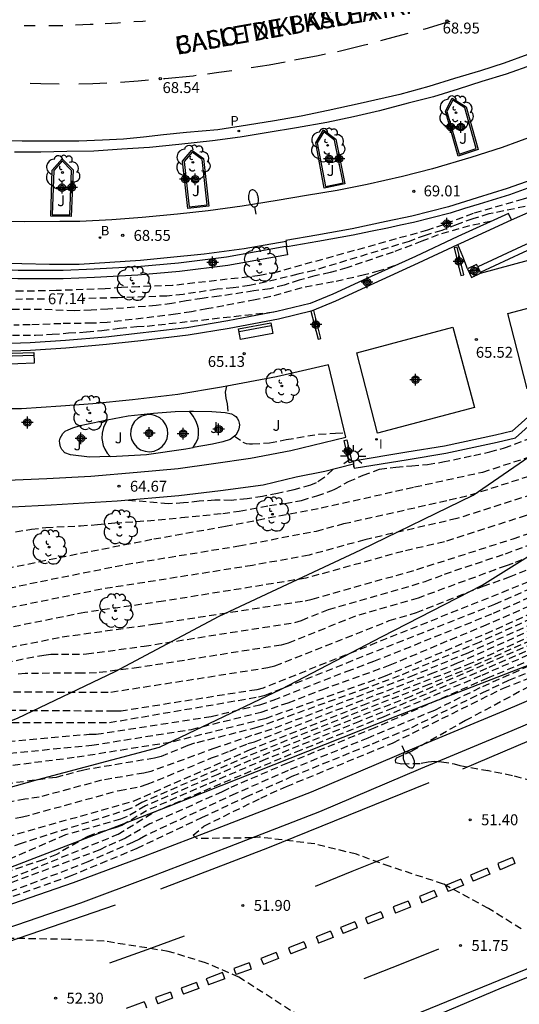
# Model space of a CAD drawing. Units: metres. Extents: x 584843 to 585194, y 4796289 to 4796541.
# Drawn here: x 584902 to 584937, y 4796324 to 4796392 of the extents above; entities that cross this region are included whole.
import ezdxf

# ---------------------------------------------------------------- set-up
doc = ezdxf.new("R2010")
doc.units = ezdxf.units.M
doc.header["$MEASUREMENT"] = 0
doc.linetypes.add('TRAZOS_NORMALES', pattern=[0.75, 0.5, -0.25])
for name, color, linetype in [('020109', 7, 'CABEZA_TALUD'), ('020194', 31, 'TRAZOS_NORMALES'), ('020195', 30, 'TRAZOS_NORMALES'), ('020204', 9, 'Continuous'), ('020307', 24, 'Continuous'), ('020308', 9, 'Continuous'), ('060102', 9, 'Continuous'), ('060108', 9, 'Continuous'), ('060113', 4, 'Continuous'), ('060130', 9, 'Continuous'), ('070105', 6, 'Continuous'), ('070110', 9, 'Continuous'), ('080306', 9, 'Continuous'), ('080312', 8, 'Continuous'), ('090202', 1, 'Continuous'), ('100105', 3, 'Continuous'), ('100106', 63, 'Continuous'), ('100107', 3, 'Continuous'), ('100111', 9, 'Continuous'), ('100116', 71, 'Continuous'), ('100202', 3, 'Continuous'), ('100302', 7, 'Continuous'), ('200202', 4, 'Continuous'), ('200302', 4, 'Continuous'), ('210102', 4, 'Continuous'), ('210205', 4, 'Continuous'), ('210305', 4, 'Continuous'), ('250202', 9, 'Continuous'), ('250206', 9, 'Continuous'), ('260101', 9, 'Continuous'), ('270204', 9, 'Continuous'), ('270304', 9, 'Continuous'), ('Centroides', 1, 'Continuous')]:
    doc.layers.add(name, color=color, linetype=linetype)
doc.styles.add('ARIAL', font='arial.ttf', dxfattribs={"height": 1})
doc.styles.add('ARIALI', font='ariali.ttf', dxfattribs={"height": 1})
doc.styles.add('ROMANS', font='romans__.ttf', dxfattribs={"height": 1})
doc.linetypes.add('CABEZA_TALUD', pattern='A,0.1,[204,DONOSTI.shx,S=0.15,R=0,X=0,Y=0],0,0.2', length=0.3)

# ---------------------------------------------------------------- blocks, each defined once
blk = doc.blocks.new('Centroide')
for points in [[(0.402, 0), (-0.402, 0)], [(0, -0.402), (0, 0.402)]]:
    blk.add_lwpolyline(points)
for radius in [0.256, 0.159]:
    blk.add_circle((0, 0), radius)
blk = doc.blocks.new('COTAPU')
blk.add_circle((0, 0), 0.075)
blk = doc.blocks.new('ARBOL')
blk.add_circle((0, 0), 0.0587)
for centre, radius, start, end in [((-0.564, 0.381), 0.532, 92.28, 254.58), ((-0.28, 0.855), 0.3, 359.28777, 173.60777), ((0.097, 0.97), 0.21, 23.15651, 160.46651), ((0.438, 0.881), 0.24, 301.57804, 139.32804), ((0.656, 0.288), 0.443, 319.85562, 114.76562), ((-0.091, 0.321), 0.12, 119.14, 310.56), ((0.819, -0.249), 0.383, 235.52754, 62.02753), ((-0.556, -0.339), 0.555, 142.64, 266.54), ((-0.039, -0.384), 0.21, 189.64, 323.88), ((0.299, -0.624), 0.532, 224.67, 0.24), ((-0.301, -0.676), 0.45, 213.78, 295.32)]:
    blk.add_arc(centre, radius, start, end)
blk = doc.blocks.new('PLUVI3')
blk.add_circle((0, 0), 0.055)
blk = doc.blocks.new('FAREDI')
blk.add_line((0, 0), (0.5, 0))
blk.add_lwpolyline([(0.5, 0, 0.159986), (0.538, -0.117, 0.106322), (0.675, -0.238, 0.071006), (0.858, -0.309, 0.057309), (1.099, -0.337, 0.057309), (1.339, -0.309, 0.071006), (1.522, -0.238, 0.106322), (1.659, -0.117, 0.159986), (1.697, 0, 0.159986), (1.659, 0.117, 0.106322), (1.522, 0.238, 0.071006), (1.339, 0.309, 0.057309), (1.099, 0.337, 0.057309), (0.858, 0.309, 0.071006), (0.675, 0.238, 0.106322), (0.538, 0.117, 0.159986)], format="xyb", close=True)
blk = doc.blocks.new('REIND')
blk.add_circle((0, 0), 0.055)
blk = doc.blocks.new('BOCAR')
blk.add_circle((0, 0), 0.055)
blk = doc.blocks.new('BANCO')
blk.add_line((1.125, 0.1875), (-1.125, 0.1875))
blk.add_lwpolyline([(1.125, 0.75), (1.125, 0), (-1.125, 0), (-1.125, 0.75)], close=True)
blk = doc.blocks.new('FAROLA')
for p, q in [((0, 0.355), (0, 0.755)), ((-0.355, 0), (-0.895, 0)), ((-0.63, 0.51), (-0.255, 0.245)), ((0.605, 0.49), (0.276, 0.223)), ((0.355, 0), (0.855, 0)), ((-0.65, -0.52), (-0.255, -0.24)), ((0, -0.355), (0, -0.755)), ((0.585, -0.52), (0.256, -0.246))]:
    blk.add_line(p, q)
blk.add_circle((0, 0), 0.355)

msp = doc.modelspace()

# ---------------------------------------------------------------- linework, layer by layer
at = {"layer": '020109', "flags": 128}
msp.add_lwpolyline([(584844.129, 4796324.864), (584850.068, 4796325.142), (584854.052, 4796326.214), (584857.684, 4796326.694), (584861.444, 4796327.134), (584865.82, 4796328.542), (584874.212, 4796331.357), (584889.019, 4796335.349), (584903.643, 4796339.437), (584912.019, 4796341.66), (584920.371, 4796345.652), (584927.33, 4796349.276), (584934.202, 4796352.803), (584946.066, 4796360.211), (584952.01, 4796366.139), (584960.834, 4796374.162), (584979.242, 4796382.17), (584991.321, 4796389.441), (585001.297, 4796397.153), (585010.121, 4796401.264), (585022.849, 4796406.936), (585032.001, 4796411.352), (585037.945, 4796413.528), (585044.705, 4796416.471), (585049.728, 4796418.847)], dxfattribs=at)
at = {"layer": '020194'}
for points, elevation in [([(585004.829, 4796388.298), (584989.274, 4796381.596), (584984.709, 4796379.587), (584978.231, 4796377.135), (584970.925, 4796374.098), (584966.418, 4796372.111), (584958.753, 4796368.563), (584955.437, 4796367.464), (584954.982, 4796367.267), (584945.7, 4796362.559), (584943.14, 4796361.146), (584940.771, 4796360.426), (584937.626, 4796359.031), (584932.454, 4796357.372), (584926.136, 4796355.916), (584922.296, 4796354.862), (584918.407, 4796354.153), (584908.039, 4796352.522), (584898.266, 4796350.54)], 62.64), ([(585007.834, 4796386.06), (584977.123, 4796372.365), (584969.507, 4796368.637), (584960.779, 4796364.254), (584951.179, 4796357.942), (584945.171, 4796354.294), (584934.875, 4796349.631), (584927.531, 4796346.535), (584919.268, 4796343.615), (584912.772, 4796341.991), (584906.156, 4796340.943), (584898.468, 4796339.976)], 57.64), ([(584897.98, 4796340.889), (584907.351, 4796341.799), (584914.218, 4796342.889), (584918.996, 4796344.075), (584920.868, 4796344.718), (584923.185, 4796345.613), (584927.879, 4796347.315), (584932.012, 4796349.052), (584934.269, 4796349.981), (584944.727, 4796354.572), (584950.222, 4796357.906), (584959.4, 4796363.918), (584961.56, 4796365.091), (584967.732, 4796368.226), (584973.52, 4796371.076), (584976.643, 4796372.546), (584983.868, 4796375.793), (584987.053, 4796377.134), (584991.616, 4796379.135), (584994.296, 4796380.371), (585006.131, 4796385.671)], 58.14), ([(584900.028, 4796353.639), (584905.116, 4796354.703), (584911.62, 4796355.975), (584916.548, 4796356.855), (584923.132, 4796358.111), (584929.556, 4796359.55), (584934.243, 4796360.574), (584938.627, 4796361.99), (584943.195, 4796363.326), (584952.459, 4796367.934), (584959.291, 4796370.173), (584966.763, 4796373.501), (584975.763, 4796377.405), (584986.162, 4796381.245), (584996.082, 4796385.388)], 63.64), ([(584901.227, 4796345.462), (584908.675, 4796345.449), (584919.475, 4796347.129), (584919.955, 4796347.249), (584927.815, 4796350.363), (584929.686, 4796350.912), (584934.262, 4796352.72), (584936.077, 4796353.361), (584943.02, 4796356.152), (584943.467, 4796356.345), (584947.267, 4796358.671), (584949.387, 4796359.904), (584953.965, 4796362.897), (584955.256, 4796363.573), (584964.416, 4796368.493), (584967.054, 4796369.792), (584976.044, 4796373.947), (584989.403, 4796379.471), (584991.69, 4796380.463), (585003.008, 4796385.702)], 60.14), ([(584899.439, 4796352.122), (584903.823, 4796353.055), (584909.678, 4796354.22), (584917.479, 4796355.502), (584922.805, 4796356.52), (584924.69, 4796357.027), (584931.942, 4796358.658), (584933.393, 4796358.998), (584938.117, 4796360.518), (584939.891, 4796361.266), (584943.203, 4796362.273), (584943.64, 4796362.488), (584944.065, 4796362.727), (584953.418, 4796367.447), (584953.86, 4796367.658), (584959.058, 4796369.399), (584960.386, 4796370.017), (584965.782, 4796372.451), (584972.607, 4796375.431), (584976.687, 4796377.141), (584986.923, 4796381.12), (584996.539, 4796385.161)], 63.14), ([(584901.121, 4796343.352), (584908.566, 4796343.355), (584918.821, 4796345.118), (584919.283, 4796345.236), (584935.075, 4796351.5), (584937.77, 4796352.675), (584943.746, 4796355.095), (584944.195, 4796355.303), (584949.25, 4796358.409), (584956.725, 4796363.3), (584966.841, 4796368.715), (584969.02, 4796369.821), (584977.994, 4796373.986), (584980.235, 4796375.001), (584989.871, 4796378.991), (584991.235, 4796379.57), (585003, 4796385.014)], 59.14), ([(584897.736, 4796346.78), (584904.05, 4796347.995), (584904.537, 4796348.054), (584906.008, 4796348.049), (584906.993, 4796348.071), (584910.953, 4796348.607), (584921.311, 4796350.233), (584921.783, 4796350.379), (584923.632, 4796351.119), (584930.285, 4796353.043), (584931.621, 4796353.56), (584935.808, 4796354.959), (584938.132, 4796355.814), (584943.125, 4796358.034), (584950.795, 4796362.496), (584951.212, 4796362.756), (584959.585, 4796367.104), (584970.795, 4796372.432), (584984.634, 4796378.163), (584993.766, 4796382.165), (584997.803, 4796384.06)], 61.14), ([(584898.013, 4796347.791), (584905.317, 4796349.239), (584911.718, 4796350.134), (584922.038, 4796351.733), (584922.524, 4796351.84), (584929.715, 4796353.874), (584936.331, 4796355.986), (584937.268, 4796356.313), (584943.179, 4796358.988), (584948.79, 4796362.116), (584957.154, 4796366.419), (584967.961, 4796371.568), (584982.153, 4796377.464), (584994.027, 4796382.673), (584996.741, 4796383.928)], 61.64), ([(584998.853, 4796384.191), (584992.591, 4796381.254), (584986.652, 4796378.667), (584973.773, 4796373.353), (584966.995, 4796370.213), (584962.081, 4796367.841), (584955.495, 4796364.318), (584952.422, 4796362.724), (584949.559, 4796360.849), (584945.67, 4796358.623), (584943.596, 4796357.35), (584943.158, 4796357.133), (584936.311, 4796354.282), (584935.847, 4796354.131), (584929.795, 4796351.913), (584925.491, 4796350.664), (584920.867, 4796348.821), (584920.392, 4796348.684), (584910.603, 4796347.136), (584907.683, 4796346.764), (584906.704, 4796346.742), (584902.783, 4796346.737), (584902.294, 4796346.687)], 60.64), ([(585004.049, 4796383.884), (584976.304, 4796371.481), (584967.777, 4796367.356), (584964.226, 4796365.547), (584963.383, 4796365.021), (584951.387, 4796357.053), (584950.951, 4796356.826), (584944.954, 4796353.496), (584941.814, 4796352), (584933.208, 4796348.136), (584929.529, 4796346.615), (584919.737, 4796342.901), (584918.347, 4796342.455), (584915.822, 4796341.594), (584911.422, 4796339.996), (584910.945, 4796339.887), (584908.034, 4796339.385), (584903.741, 4796338.229), (584902.761, 4796338.081), (584895.474, 4796336.724)], 56.64), ([(584896.358, 4796341.583), (584907.172, 4796342.555), (584907.664, 4796342.549), (584915.567, 4796343.772), (584918.916, 4796344.584), (584919.837, 4796344.895), (584924.915, 4796346.883), (584926.758, 4796347.568), (584934.987, 4796350.868), (584939.054, 4796352.678), (584944.544, 4796354.986), (584949.535, 4796358.036), (584958.275, 4796363.737), (584963.102, 4796366.341), (584967.095, 4796368.385), (584971.086, 4796370.359), (584977.399, 4796373.303), (584981.945, 4796375.35), (584988.328, 4796378.008), (584991.482, 4796379.378), (584996.416, 4796381.681)], 58.64), ([(584902.11, 4796336.781), (584902.591, 4796336.866), (584909.256, 4796338.696), (584910.707, 4796338.967), (584911.178, 4796339.11), (584915.598, 4796340.922), (584916.86, 4796341.391), (584918.082, 4796341.911), (584918.545, 4796342.041), (584930.66, 4796346.703), (584932.511, 4796347.451), (584940.269, 4796350.915), (584945.639, 4796353.498), (584946.903, 4796354.244), (584951.748, 4796356.744), (584954.636, 4796358.689), (584957.115, 4796360.336), (584961.181, 4796363.217), (584966.204, 4796366.343), (584967.508, 4796367.012), (584975.604, 4796370.896), (584999.26, 4796381.435)], 56.14), ([(584942.491, 4796380.682), (584941.598, 4796380.558), (584940.422, 4796380.242), (584939.328, 4796379.991), (584938.139, 4796379.664), (584937.027, 4796379.327), (584933.575, 4796378.346), (584931.537, 4796377.57), (584930.451, 4796377.195), (584920.099, 4796374.323), (584918.911, 4796374.072), (584912.909, 4796373.396), (584910.579, 4796373.312), (584909.391, 4796373.25), (584908.276, 4796373.164), (584904.92, 4796373.047), (584902.607, 4796373), (584900.275, 4796372.985)], 67.64), ([(584901.532, 4796335.504), (584910.284, 4796337.975), (584918.196, 4796341.471), (584925.987, 4796344.551), (584933.195, 4796347.335), (584939.723, 4796350.278), (584945.811, 4796353.214), (584952.291, 4796356.526), (584956.995, 4796359.758), (584961.747, 4796363.182), (584968.003, 4796367.061), (584976.371, 4796371.029), (584993.81, 4796378.828), (584998.218, 4796380.7)], 55.64), ([(584997.032, 4796379.934), (584991.97, 4796377.811), (584978.831, 4796371.917), (584976.177, 4796370.677), (584968.566, 4796367.036), (584968.131, 4796366.799), (584961.408, 4796362.557), (584960.206, 4796361.724), (584956.558, 4796359.136), (584952.879, 4796356.627), (584951.601, 4796355.915), (584945.379, 4796352.728), (584939.612, 4796349.916), (584932.821, 4796346.895), (584930.546, 4796345.973), (584924.981, 4796343.807), (584918.037, 4796341.029), (584910.803, 4796337.853), (584909.986, 4796337.422), (584902.512, 4796335.049), (584900.189, 4796334.266)], 55.14), ([(584896.956, 4796330.688), (584909.164, 4796335.679), (584911.636, 4796337.207), (584921.411, 4796341.343), (584927.427, 4796343.759), (584934.211, 4796346.623), (584941.819, 4796349.942), (584947.955, 4796353.19), (584953.659, 4796356.254), (584968.483, 4796366.085), (584972.731, 4796368.189), (584979.178, 4796371.349), (584990.442, 4796376.541), (584997.154, 4796379.18)], 53.64), ([(584996.411, 4796379.142), (584990.467, 4796376.746), (584985.487, 4796374.5), (584977.851, 4796370.961), (584968.033, 4796366.111), (584962.596, 4796362.571), (584953.552, 4796356.484), (584947.907, 4796353.437), (584941.739, 4796350.255), (584939.936, 4796349.433), (584934.494, 4796347.066), (584928.056, 4796344.337), (584925.777, 4796343.439), (584919.337, 4796340.837), (584915.249, 4796339.096), (584911.13, 4796337.295), (584909.43, 4796336.285), (584908.969, 4796336.118), (584907.544, 4796335.711), (584907.085, 4796335.535), (584904.937, 4796334.288), (584904.01, 4796333.931), (584897.912, 4796331.85)], 54.14), ([(584934.778, 4796377.79), (584933.33, 4796377.499), (584931.188, 4796376.877), (584930.065, 4796376.433), (584928.083, 4796375.691), (584924.903, 4796374.61), (584923.749, 4796374.286), (584922.7, 4796374.049), (584921.622, 4796373.754), (584920.583, 4796373.425), (584919.593, 4796373.162), (584918.494, 4796373.02), (584916.11, 4796372.656), (584914.938, 4796372.507), (584913.86, 4796372.34), (584912.868, 4796372.161), (584911.79, 4796372.01), (584908.455, 4796371.764), (584907.314, 4796371.699), (584906.136, 4796371.654), (584903.891, 4796371.748), (584899.162, 4796371.74)], 66.64), ([(584928.16, 4796374.739), (584927.127, 4796374.399), (584926.113, 4796374.121), (584923.991, 4796373.637), (584921.797, 4796373.233), (584919.667, 4796372.629), (584918.601, 4796372.405), (584916.445, 4796371.997), (584915.275, 4796371.799), (584914.205, 4796371.587), (584913.121, 4796371.419), (584908.421, 4796370.854), (584907.387, 4796370.804), (584905.24, 4796370.77), (584903.12, 4796370.692), (584902.004, 4796370.672)], 66.14), ([(584881.573, 4796370.987), (584883.026, 4796370.872), (584884.196, 4796370.728), (584885.268, 4796370.566), (584887.468, 4796370.356), (584889.856, 4796370.098), (584890.982, 4796370.016), (584894.396, 4796369.978), (584903.498, 4796369.986), (584904.638, 4796370.044), (584905.762, 4796370.132), (584906.997, 4796370.2), (584908.059, 4796370.302), (584909.273, 4796370.454), (584910.461, 4796370.581), (584911.175, 4796370.607), (584920.124, 4796371.608)], 65.64), ([(584916.615, 4796366.467), (584916.529, 4796366.067), (584916.569, 4796365.661), (584916.659, 4796365.255), (584916.725, 4796364.627)], 65.14), ([(584917.165, 4796363.041), (584917.741, 4796362.636), (584917.967, 4796362.546), (584918.199, 4796362.51), (584918.415, 4796362.508), (584919.587, 4796362.582), (584920.729, 4796362.807), (584922.977, 4796363.179), (584924.117, 4796363.253), (584924.763, 4796363.267)], 65.14), ([(584902.114, 4796356.468), (584903.209, 4796356.644), (584904.206, 4796356.759), (584906.573, 4796356.88), (584907.748, 4796356.959), (584908.937, 4796357.079), (584911.175, 4796357.227), (584913.512, 4796357.44), (584916.359, 4796357.731), (584917.504, 4796357.894), (584919.569, 4796358.28), (584920.635, 4796358.419), (584921.789, 4796358.62), (584922.833, 4796358.945), (584923.877, 4796359.304), (584924.063, 4796359.39), (584925.009, 4796359.915), (584926.015, 4796360.361), (584927.141, 4796360.765), (584928.261, 4796360.917), (584929.357, 4796360.991), (584930.452, 4796361.091), (584931.497, 4796361.268), (584933.627, 4796361.713), (584934.722, 4796361.958), (584935.733, 4796362.235), (584937.466, 4796362.875)], 64.14), ([(584942.593, 4796349.81), (584934.577, 4796346.399), (584926.827, 4796343.001), (584920.828, 4796340.57), (584916.773, 4796338.827), (584916.332, 4796338.594), (584911.354, 4796336.392), (584909.686, 4796335.407), (584908.348, 4796334.826), (584907.91, 4796334.598), (584890.202, 4796328.061)], 53.14), ([(584936.888, 4796329.17), (584934.64, 4796330.574), (584931.54, 4796332.256), (584927.874, 4796333.452), (584925.57, 4796334.298), (584922.686, 4796335.012), (584918.864, 4796335.48), (584918.38, 4796335.429), (584914.58, 4796335.382), (584914.335, 4796335.626), (584915.068, 4796336.237), (584918.973, 4796338.159), (584920.751, 4796338.964), (584928.076, 4796341.963), (584935.675, 4796345.727), (584942.58, 4796348.452)], 51.64), ([(584938.114, 4796347.555), (584934.048, 4796345.734), (584930.915, 4796344.194), (584926.337, 4796342.288), (584920.856, 4796340.058), (584917.254, 4796338.475), (584911.064, 4796335.59), (584910.646, 4796335.344), (584910.215, 4796335.125), (584907.094, 4796333.773), (584899.687, 4796330.939)], 52.64), ([(584937.443, 4796345.832), (584933.052, 4796343.486), (584929.375, 4796341.394), (584928.29, 4796340.902), (584928.214, 4796340.75), (584928.239, 4796340.599), (584928.681, 4796340.523), (584930.009, 4796340.553), (584930.482, 4796340.65), (584930.942, 4796340.705), (584931.412, 4796340.664), (584932.28, 4796340.511), (584932.679, 4796340.413), (584934.584, 4796340.059)], 51.14), ([(584950.16, 4796330.734), (584951.21, 4796331.698), (584950.098, 4796332.514), (584947.367, 4796333.726), (584944.975, 4796335.258), (584943.931, 4796336.066), (584942.287, 4796337.43), (584941.151, 4796338.03), (584939.775, 4796338.65), (584938.359, 4796339.158), (584936.283, 4796339.698), (584934.558, 4796340.049)], 51.14)]:
    msp.add_lwpolyline(points, dxfattribs=dict(at, elevation=elevation))
at = {"layer": '020195'}
for points, elevation in [([(585007.635, 4796385.778), (584975.865, 4796371.508), (584970.071, 4796368.669), (584962.503, 4796364.905), (584962.091, 4796364.65), (584951.763, 4796357.814), (584950.933, 4796357.304), (584944.883, 4796353.81), (584944.432, 4796353.599), (584933.996, 4796348.865), (584928.495, 4796346.561), (584926.205, 4796345.701), (584918.713, 4796343.007), (584914.417, 4796341.928), (584913.952, 4796341.774), (584912.139, 4796341.022), (584911.664, 4796340.909), (584906.808, 4796340.093), (584904.899, 4796339.588), (584899.048, 4796338.81), (584897.617, 4796338.493), (584893.8, 4796337.602)], 57.14), ([(584997.455, 4796384.707), (584983.75, 4796378.672), (584983.287, 4796378.498), (584969.95, 4796373.071), (584967.256, 4796371.879), (584958.254, 4796367.665), (584956.833, 4796367.192), (584956.374, 4796367), (584947.496, 4796362.476), (584943.154, 4796360.084), (584942.213, 4796359.779), (584937.22, 4796357.581), (584931.612, 4796355.778), (584928.744, 4796355.123), (584922.072, 4796353.274), (584912.284, 4796351.695), (584906.874, 4796350.92), (584898.139, 4796349.169), (584896.721, 4796348.815), (584891.967, 4796347.473), (584890.112, 4796346.835), (584889.801, 4796346.743)], 62.14), ([(585000.319, 4796384.148), (584991.331, 4796379.94), (584978.937, 4796374.828), (584967.18, 4796369.377), (584955.347, 4796362.962), (584948.715, 4796358.622), (584944.099, 4796355.766), (584943.665, 4796355.53), (584919.133, 4796345.721), (584918.701, 4796345.608), (584909.372, 4796344.144), (584908.878, 4796344.135), (584899.96, 4796344.191), (584899.468, 4796344.165), (584895.104, 4796343.372), (584891.714, 4796342.38)], 59.64), ([(585000.088, 4796381.024), (584994.665, 4796378.681), (584991.491, 4796377.4), (584981.976, 4796373.123), (584976.612, 4796370.622), (584969.041, 4796366.964), (584968.16, 4796366.519), (584959.892, 4796361.143), (584957.491, 4796359.443), (584952.97, 4796356.4), (584948.633, 4796354.089), (584942.918, 4796351.149), (584939.772, 4796349.675), (584929.296, 4796345.153), (584925.149, 4796343.531), (584918.279, 4796340.76), (584916.033, 4796339.796), (584911.057, 4796337.623), (584909.799, 4796336.892), (584909.344, 4796336.719), (584905.543, 4796335.637), (584901.126, 4796333.722), (584896.088, 4796332.407)], 54.64), ([(584939.078, 4796379.183), (584937.892, 4796378.979), (584934.664, 4796378.312), (584933.56, 4796377.968), (584932.478, 4796377.597), (584931.42, 4796377.18), (584930.28, 4796376.843), (584929.174, 4796376.425), (584922.655, 4796374.428), (584921.52, 4796374.166), (584919.364, 4796373.638), (584918.212, 4796373.388), (584917.092, 4796373.233), (584915.977, 4796373.132), (584913.64, 4796372.781), (584912.52, 4796372.672), (584909.154, 4796372.55), (584906.699, 4796372.502)], 67.14), ([(584904.102, 4796372.465), (584902.137, 4796372.441)], 67.14), ([(584923.938, 4796360.756), (584923.317, 4796360.172), (584922.782, 4796359.84), (584922.396, 4796359.674), (584921.262, 4796359.351), (584920.128, 4796359.098), (584919.105, 4796358.894), (584918.046, 4796358.724), (584916.936, 4796358.629), (584915.811, 4796358.63), (584914.744, 4796358.569), (584913.656, 4796358.45), (584912.601, 4796358.381), (584909.776, 4796358.636)], 64.64), ([(584892.754, 4796328.189), (584905.891, 4796332.813), (584910.471, 4796334.714), (584914.93, 4796336.834), (584917.979, 4796338.25), (584921.147, 4796339.668), (584926.662, 4796341.902), (584929.364, 4796343.02), (584934.244, 4796345.425), (584936.037, 4796346.258), (584940.135, 4796347.956)], 52.14), ([(584995.795, 4796343.923), (584990.161, 4796342.148), (584984.876, 4796340.772), (584976.47, 4796337.828), (584966.281, 4796334.047), (584944.972, 4796325.721), (584943.651, 4796325.038), (584935.188, 4796320.746), (584934.739, 4796320.552), (584928.827, 4796319.894), (584925.44, 4796320.737), (584917.474, 4796325.855), (584915.188, 4796326.843), (584912.616, 4796327.627), (584908.199, 4796328.333), (584905.759, 4796328.453), (584899.799, 4796328.552)], 52.14)]:
    msp.add_lwpolyline(points, dxfattribs=dict(at, elevation=elevation))
at = {"layer": '060102', "flags": 128}
for points in [[(584899.991, 4796328.699), (584906.603, 4796330.963), (584911.443, 4796332.763), (584916.834, 4796334.834), (584923.034, 4796337.234), (584929.986, 4796340.198), (584936.258, 4796342.802), (584943.39, 4796345.841), (584951.978, 4796349.681), (584959.114, 4796353.009), (584966.901, 4796356.769), (584974.441, 4796360.424), (584981.449, 4796363.764), (584987.981, 4796367.044), (584994.893, 4796370.516), (585002.145, 4796374.139)], [(584859.581, 4796300.61), (584861.271, 4796300.945), (584865.687, 4796301.916), (584871.807, 4796303.42), (584877.783, 4796304.92), (584884.343, 4796306.64), (584889.835, 4796308.428), (584892.739, 4796309.404), (584897.798, 4796310.955), (584903.754, 4796312.919), (584909.654, 4796314.867), (584915.098, 4796316.963), (584921.942, 4796319.503), (584928.39, 4796322.098), (584935.542, 4796325.118), (584942.574, 4796327.994), (584946.977, 4796329.962), (584949.947, 4796331.265)]]:
    msp.add_lwpolyline(points, dxfattribs=at)
at = {"layer": '060108', "flags": 128}
for points in [[(584933.919, 4796382.739), (584932.559, 4796382.291), (584931.675, 4796385.367), (584932.151, 4796386.267), (584933.095, 4796385.667), (584933.919, 4796382.739)], [(584923.345, 4796380.093), (584922.763, 4796383.211), (584923.289, 4796384.101), (584924.141, 4796383.449), (584924.753, 4796380.381), (584923.345, 4796380.093)], [(584937.825, 4796383.701), (584935.587, 4796382.871), (584933.431, 4796382.203), (584930.779, 4796381.415), (584928.731, 4796380.887), (584926.303, 4796380.339), (584924.243, 4796379.927), (584922.115, 4796379.579), (584920.111, 4796379.243), (584917.697, 4796378.849), (584915.371, 4796378.527), (584913.251, 4796378.295), (584910.832, 4796378.067), (584908.744, 4796377.899), (584906.548, 4796377.787), (584905.15, 4796377.785), (584902.722, 4796377.781), (584900.724, 4796377.799)], [(584915.401, 4796378.845), (584913.973, 4796378.689), (584913.6, 4796381.951), (584914.234, 4796382.701), (584915.034, 4796382.117), (584915.401, 4796378.845)], [(584905.946, 4796378.145), (584904.538, 4796378.153), (584904.642, 4796381.333), (584905.326, 4796382.109), (584906.076, 4796381.343), (584905.946, 4796378.145)]]:
    msp.add_lwpolyline(points, dxfattribs=at)
at = {"layer": '060113', "flags": 128}
for points in [[(584946.225, 4796392.244), (584944.035, 4796391.186), (584941.815, 4796390.246), (584939.575, 4796389.302), (584937.675, 4796388.562), (584935.855, 4796387.926), (584934.175, 4796387.406), (584932.545, 4796386.897), (584930.855, 4796386.359), (584929.123, 4796385.923), (584927.153, 4796385.409), (584925.363, 4796384.987), (584923.519, 4796384.607), (584921.437, 4796384.237), (584919.477, 4796383.901), (584917.557, 4796383.597), (584915.664, 4796383.335), (584913.34, 4796383.087), (584911.32, 4796382.875), (584909.418, 4796382.765), (584907.5, 4796382.619), (584905.644, 4796382.603), (584903.85, 4796382.569), (584902.038, 4796382.557)], [(584937.335, 4796389.262), (584935.713, 4796388.68), (584934.099, 4796388.154), (584932.295, 4796387.615), (584930.539, 4796387.083), (584928.539, 4796386.527), (584925.825, 4796385.909), (584923.613, 4796385.417), (584921.753, 4796385.029), (584919.919, 4796384.715), (584918.069, 4796384.417), (584916.022, 4796384.101), (584913.874, 4796383.909), (584912.282, 4796383.741), (584910.922, 4796383.597), (584909.534, 4796383.457), (584908.084, 4796383.395), (584906.472, 4796383.315), (584904.634, 4796383.317), (584902.568, 4796383.311), (584900.764, 4796383.363)], [(584845.066, 4796315.663), (584852.159, 4796317.114), (584859.752, 4796318.72), (584868.184, 4796320.779), (584875.09, 4796322.604), (584881.485, 4796324.408), (584887.667, 4796326.199), (584893.465, 4796328.106), (584899.521, 4796330.099), (584906.106, 4796332.354), (584910.92, 4796334.144), (584916.303, 4796336.212), (584922.478, 4796338.603), (584929.413, 4796341.559), (584935.685, 4796344.163), (584942.799, 4796347.195), (584951.364, 4796351.025), (584958.48, 4796354.343), (584966.258, 4796358.098), (584973.801, 4796361.756), (584980.8, 4796365.091), (584987.318, 4796368.364), (584994.231, 4796371.836), (585001.474, 4796375.455)]]:
    msp.add_lwpolyline(points, dxfattribs=at)
at = {"layer": '060130', "flags": 128}
for points in [[(584933.203, 4796374.547), (584932.868, 4796375.382), (584932.534, 4796376.217)], [(584943.413, 4796373.445), (584943.752, 4796372.209), (584937.289, 4796366.297), (584935.977, 4796371.481), (584943.413, 4796373.445)], [(584932.197, 4796370.525), (584933.665, 4796365.017), (584927.009, 4796363.257), (584925.581, 4796368.773), (584932.197, 4796370.525)]]:
    msp.add_lwpolyline(points, dxfattribs=at)
at = {"layer": '070105', "flags": 128}
for points in [[(584951.934, 4796384.937), (584952.029, 4796384.748), (584952.449, 4796384.948), (584951.692, 4796386.459), (584947.479, 4796384.546), (584945.003, 4796383.466), (584943.217, 4796382.74), (584940.931, 4796381.903), (584938.461, 4796380.961), (584935.921, 4796380.053), (584933.861, 4796379.425), (584931.881, 4796378.805), (584929.365, 4796378.161), (584927.591, 4796377.783), (584925.267, 4796377.295), (584922.833, 4796376.861), (584920.711, 4796376.491), (584920.726, 4796376.409)], [(584936.223, 4796377.899), (584938.915, 4796379.111), (584942.191, 4796380.555), (584945.907, 4796382.126), (584951.934, 4796384.937)], [(584953.8, 4796383.712), (584948.671, 4796381.41), (584945.965, 4796380.192), (584942.803, 4796378.751), (584940.359, 4796377.639), (584936.901, 4796376.081), (584933.897, 4796374.679)], [(584953.966, 4796383.318), (584948.801, 4796381), (584946.095, 4796379.782), (584942.933, 4796378.341), (584940.489, 4796377.229), (584937.031, 4796375.671), (584934.072, 4796374.3)], [(584941.08, 4796381.478), (584938.621, 4796380.541), (584937.347, 4796380.084), (584936.081, 4796379.632), (584933.992, 4796378.995), (584932.996, 4796378.683), (584931.997, 4796378.37), (584930.735, 4796378.047), (584929.473, 4796377.724), (584928.579, 4796377.534), (584927.685, 4796377.343), (584926.514, 4796377.098), (584925.344, 4796376.852), (584922.911, 4796376.418), (584920.789, 4796376.048), (584920.75, 4796376.27), (584920.726, 4796376.409)], [(584936.223, 4796377.899), (584936.014, 4796378.353), (584932.526, 4796376.766), (584929.617, 4796375.397), (584926.565, 4796374.019), (584923.945, 4796372.803), (584922.37, 4796372.158), (584920.081, 4796371.6), (584916.707, 4796370.963), (584913.904, 4796370.494), (584910.682, 4796370.116), (584908.329, 4796369.849), (584905.547, 4796369.612), (584903.129, 4796369.445), (584900.424, 4796369.364), (584897.768, 4796369.316), (584896.059, 4796369.349)], [(584932.534, 4796376.217), (584932.737, 4796376.313), (584936.223, 4796377.899)], [(584896.021, 4796368.85), (584897.768, 4796368.816), (584900.436, 4796368.864), (584903.154, 4796368.946), (584905.585, 4796369.114), (584908.379, 4796369.352), (584910.739, 4796369.62), (584913.975, 4796369.999), (584916.795, 4796370.471), (584920.187, 4796371.111), (584922.525, 4796371.681), (584924.145, 4796372.345), (584926.773, 4796373.565), (584929.827, 4796374.943), (584932.534, 4796376.217)], [(584939.266, 4796366.059), (584936.267, 4796363.387), (584935.115, 4796363.115), (584931.619, 4796362.363), (584929.027, 4796361.931), (584925.323, 4796361.331), (584925.357, 4796361.125)], [(584925.357, 4796361.125), (584925.404, 4796360.838), (584929.109, 4796361.438), (584931.713, 4796361.872), (584935.225, 4796362.627), (584936.504, 4796362.93), (584939.601, 4796365.688)]]:
    msp.add_lwpolyline(points, dxfattribs=at)
at = {"layer": '070110', "flags": 128}
for points in [[(584933.897, 4796374.679), (584933.823, 4796374.838), (584933.203, 4796374.547)], [(584933.203, 4796374.547), (584933.479, 4796373.952), (584934.099, 4796374.243)], [(584933.897, 4796374.679), (584934.072, 4796374.3)], [(584934.072, 4796374.3), (584934.099, 4796374.243)]]:
    msp.add_lwpolyline(points, dxfattribs=at)
at = {"layer": '100105', "flags": 128}
for points in [[(584933.797, 4796382.804), (584933.009, 4796385.603), (584932.189, 4796386.124), (584931.782, 4796385.355), (584932.626, 4796382.418), (584933.797, 4796382.804)], [(584923.425, 4796380.211), (584924.636, 4796380.459), (584924.051, 4796383.392), (584923.318, 4796383.953), (584922.868, 4796383.192), (584923.425, 4796380.211)], [(584915.291, 4796378.934), (584914.939, 4796382.062), (584914.25, 4796382.565), (584913.704, 4796381.92), (584914.061, 4796378.799), (584915.291, 4796378.934)], [(584905.85, 4796378.246), (584905.974, 4796381.304), (584905.33, 4796381.962), (584904.741, 4796381.294), (584904.641, 4796378.253), (584905.85, 4796378.246)]]:
    msp.add_lwpolyline(points, dxfattribs=at)
at = {"layer": '100106', "color": 63, "flags": 128}
msp.add_lwpolyline([(584844.129, 4796333.478), (584844.54, 4796333.862), (584847.692, 4796334.142), (584853.876, 4796333.87), (584860.548, 4796334.342), (584867.812, 4796334.989), (584876.564, 4796335.869), (584885.179, 4796338.349), (584896.451, 4796341.421), (584902.251, 4796343.66), (584908.955, 4796346.86), (584916.115, 4796350.668), (584925.867, 4796355.228), (584933.586, 4796358.979), (584940.218, 4796363.539), (584945.074, 4796367.331), (584950.61, 4796370.659), (584954.85, 4796372.97), (584965.53, 4796376.794), (584970.69, 4796380.138), (584978.426, 4796384.21), (584985.754, 4796388.553), (584999.561, 4796395.401)], dxfattribs=at)
at = {"layer": '100106', "color": 63}
msp.add_lwpolyline([(585005.449, 4796378.505), (584994.881, 4796373.466), (584986.609, 4796369.322), (584978.281, 4796364.954), (584968.154, 4796360.875), (584955.642, 4796354.859), (584942.762, 4796349.355), (584928.258, 4796343.78), (584912.587, 4796337.564), (584889.315, 4796328.605), (584878.707, 4796325.117), (584869.372, 4796323.174), (584866.516, 4796323.278), (584864.988, 4796324.694), (584863.26, 4796326.454), (584861.42, 4796329.262), (584859.94, 4796329.63), (584856.268, 4796329.638), (584849.1, 4796329.318), (584845.112, 4796329.044), (584844.437, 4796329.315), (584844.129, 4796329.651)], dxfattribs=at)
at = {"layer": '100107', "flags": 128}
for points in [[(584896.214, 4796374.744), (584899.366, 4796374.618), (584902.3, 4796374.46), (584905.382, 4796374.445), (584907.524, 4796374.535), (584910.479, 4796374.707), (584913.319, 4796374.959), (584916.633, 4796375.357), (584920.709, 4796376.089), (584920.762, 4796375.794), (584920.815, 4796375.499), (584916.722, 4796374.763), (584913.381, 4796374.362), (584910.523, 4796374.109), (584907.554, 4796373.936), (584905.393, 4796373.845), (584902.283, 4796373.86), (584899.338, 4796374.019), (584896.165, 4796374.146)], [(584912.585, 4796363.198), (584912.557, 4796363.518), (584912.45, 4796363.82), (584912.271, 4796364.087), (584912.032, 4796364.301), (584911.746, 4796364.448), (584911.434, 4796364.52), (584911.113, 4796364.512), (584910.804, 4796364.424), (584910.526, 4796364.263), (584910.298, 4796364.037), (584910.133, 4796363.762), (584910.041, 4796363.454), (584910.029, 4796363.133), (584910.097, 4796362.82), (584910.241, 4796362.533), (584910.452, 4796362.29), (584910.716, 4796362.108), (584911.018, 4796361.998), (584911.337, 4796361.966), (584911.655, 4796362.014), (584911.95, 4796362.14), (584912.205, 4796362.335), (584912.403, 4796362.587), (584912.533, 4796362.881), (584912.585, 4796363.198)]]:
    msp.add_lwpolyline(points, dxfattribs=at)
at = {"layer": '100111', "flags": 128}
msp.add_lwpolyline([(584925.357, 4796361.125), (584923.379, 4796360.611), (584921.421, 4796360.215), (584921.411, 4796360.212), (584919.147, 4796359.676), (584916.211, 4796359.276), (584913.355, 4796358.932), (584909.099, 4796358.58), (584904.563, 4796358.308), (584901.891, 4796358.156), (584898.643, 4796358.076), (584895.837, 4796358.081), (584894.572, 4796358.14), (584894.553, 4796358.108)], dxfattribs=at)
at = {"layer": '100116', "flags": 128}
for points in [[(584934.099, 4796374.243), (584937.383, 4796375.135), (584940.729, 4796376.309), (584943.991, 4796377.519), (584947.725, 4796378.912), (584950.618, 4796379.958), (584953.074, 4796380.97), (584956.284, 4796382.472), (584959.324, 4796383.904), (584961.866, 4796385.226), (584963.962, 4796386.394), (584967.05, 4796388.354), (584969.506, 4796390.018), (584971.858, 4796391.642), (584973.75, 4796392.981), (584976.508, 4796394.955), (584979.132, 4796396.843), (584981.19, 4796398.437), (584983.242, 4796400.093), (584985.84, 4796402.327)], [(584920.726, 4796376.409), (584917.839, 4796375.911), (584915.087, 4796375.543), (584912.551, 4796375.303), (584910.705, 4796375.113), (584908.6, 4796374.967), (584906.492, 4796374.835), (584904.46, 4796374.843), (584902.546, 4796374.886), (584900.332, 4796374.948), (584898.424, 4796374.992), (584896.882, 4796375.094), (584896.248, 4796375.153)], [(584923.633, 4796367.953), (584920.061, 4796367.117), (584916.285, 4796366.405), (584913.285, 4796365.91), (584910.163, 4796365.536), (584907.429, 4796365.27), (584905.231, 4796365.108), (584902.517, 4796364.918), (584899.958, 4796364.91), (584898.414, 4796364.918), (584898.136, 4796362.168), (584898.032, 4796359.952), (584900.989, 4796359.986), (584904.263, 4796360.14), (584907.287, 4796360.284), (584910.489, 4796360.554), (584913.309, 4796360.814), (584915.735, 4796361.156), (584918.263, 4796361.524), (584921.055, 4796362.063), (584924.833, 4796362.977), (584923.633, 4796367.953)], [(584908.422, 4796364.167), (584909.849, 4796364.434), (584911.599, 4796364.632), (584913.089, 4796364.738), (584914.089, 4796364.752)], [(584914.089, 4796364.752), (584914.343, 4796364.756), (584915.607, 4796364.744), (584916.527, 4796364.676), (584916.973, 4796364.566), (584917.135, 4796364.484), (584917.269, 4796364.382), (584917.363, 4796364.276), (584917.443, 4796364.112), (584917.491, 4796363.944), (584917.507, 4796363.828), (584917.499, 4796363.652), (584917.451, 4796363.452), (584917.255, 4796363.112), (584916.883, 4796362.82), (584916.379, 4796362.644), (584915.655, 4796362.488), (584914.334, 4796362.263)], [(584914.334, 4796362.263), (584914.497, 4796362.526), (584914.667, 4796362.876), (584914.699, 4796363.208), (584914.701, 4796363.554), (584914.639, 4796363.804), (584914.519, 4796364.096), (584914.341, 4796364.41), (584914.089, 4796364.752)], [(584908.623, 4796361.64), (584907.211, 4796361.596), (584905.893, 4796361.75), (584905.511, 4796361.892), (584905.291, 4796362.116), (584905.203, 4796362.316), (584905.153, 4796362.538), (584905.141, 4796362.718), (584905.181, 4796362.902), (584905.265, 4796363.058), (584905.357, 4796363.222), (584905.529, 4796363.386), (584905.729, 4796363.486), (584906.055, 4796363.608), (584906.569, 4796363.762), (584908.295, 4796364.144), (584908.422, 4796364.167)], [(584908.422, 4796364.167), (584908.163, 4796363.632), (584908.077, 4796363.246), (584908.057, 4796362.886), (584908.143, 4796362.396), (584908.249, 4796362.15), (584908.417, 4796361.874), (584908.623, 4796361.64)], [(584908.623, 4796361.64), (584909.061, 4796361.654), (584911.117, 4796361.786), (584913.823, 4796362.176), (584914.334, 4796362.263)]]:
    msp.add_lwpolyline(points, dxfattribs=at)
at = {"layer": '210102', "flags": 128}
for points in [[(584932.281, 4796375.977), (584932.733, 4796374.08), (584932.937, 4796374.129), (584932.485, 4796376.026), (584932.281, 4796375.977)], [(584922.425, 4796371.633), (584922.916, 4796369.711), (584923.113, 4796369.761), (584922.622, 4796371.683), (584922.425, 4796371.633)], [(584925.065, 4796361.209), (584924.709, 4796362.735), (584924.889, 4796362.777), (584925.245, 4796361.251), (584925.065, 4796361.209)]]:
    msp.add_lwpolyline(points, dxfattribs=at)
at = {"layer": '260101', "flags": 128}
for points in [[(584909.33, 4796391.448), (584909.142, 4796391.436), (584908.275, 4796391.388)], [(584911.044, 4796391.565), (584910.868, 4796391.55), (584910.257, 4796391.51)], [(584931.973, 4796391.543), (584930.271, 4796391.025), (584930.141, 4796390.991)], [(584903.456, 4796391.245), (584903.164, 4796391.246), (584902.7, 4796391.247)], [(584905.373, 4796391.244), (584905.29, 4796391.24), (584904.412, 4796391.242)], [(584907.456, 4796391.343), (584907.254, 4796391.332), (584906.244, 4796391.285)], [(584929.103, 4796390.719), (584928.307, 4796390.51), (584927.213, 4796390.208)], [(584926.347, 4796389.969), (584926.119, 4796389.906), (584924.451, 4796389.502), (584924.261, 4796389.463)], [(584920.652, 4796388.757), (584919.56, 4796388.55), (584918.32, 4796388.353)], [(584923.431, 4796389.294), (584922.933, 4796389.192), (584921.309, 4796388.882)], [(584916.996, 4796388.157), (584916.084, 4796388.026), (584915.314, 4796387.924)], [(584908.404, 4796387.299), (584907.437, 4796387.262), (584906.471, 4796387.225)], [(584911.266, 4796387.5), (584910.542, 4796387.436), (584909.342, 4796387.357)], [(584914.538, 4796387.822), (584914.324, 4796387.794), (584912.39, 4796387.6), (584912.282, 4796387.59)], [(584905.111, 4796387.238), (584903.844, 4796387.266), (584903.11, 4796387.277)], [(584844.129, 4796298.898), (584846.24, 4796299.259), (584853.899, 4796300.575), (584862.759, 4796302.398), (584869.287, 4796303.786), (584875.447, 4796305.258), (584880.879, 4796306.726), (584886.687, 4796308.414), (584892.343, 4796310.122), (584898.566, 4796312.101), (584905.71, 4796314.457), (584913.646, 4796317.213), (584921.866, 4796320.257), (584929.406, 4796323.228), (584937.238, 4796326.408), (584944.634, 4796329.588), (584951.337, 4796332.48), (584959.297, 4796336.087), (584967.477, 4796339.859), (584975.489, 4796343.671), (584984.757, 4796348.227), (584994.297, 4796352.986), (585003.98, 4796357.866)], [(584932.878, 4796340.168), (584940.202, 4796343.292), (584951.762, 4796348.579)], [(584912.115, 4796331.933), (584919.474, 4796334.752), (584930.562, 4796339.224)], [(584922.742, 4796332.108), (584925.264, 4796333.134), (584927.786, 4796334.16)], [(584936.284, 4796334.083), (584935.272, 4796333.657)], [(584936.284, 4796334.083), (584936.371, 4796333.875), (584936.458, 4796333.668)], [(584934.548, 4796333.352), (584933.41, 4796332.873)], [(584934.548, 4796333.352), (584934.635, 4796333.145), (584934.722, 4796332.937)], [(584935.272, 4796333.657), (584935.359, 4796333.449), (584935.446, 4796333.242)], [(584936.458, 4796333.668), (584935.446, 4796333.242)], [(584932.745, 4796332.593), (584931.687, 4796332.147)], [(584932.745, 4796332.593), (584932.832, 4796332.385), (584932.919, 4796332.178)], [(584933.41, 4796332.873), (584933.497, 4796332.665), (584933.584, 4796332.458)], [(584934.722, 4796332.937), (584933.584, 4796332.458)], [(584930.903, 4796331.817), (584929.894, 4796331.392), (584930.061, 4796330.974)], [(584930.903, 4796331.817), (584931.077, 4796331.402), (584930.061, 4796330.974)], [(584931.687, 4796332.147), (584931.774, 4796331.939), (584931.861, 4796331.732)], [(584932.919, 4796332.178), (584931.861, 4796331.732)], [(584889.851, 4796324.353), (584897.171, 4796326.769), (584908.991, 4796330.833)], [(584929.12, 4796331.09), (584928.073, 4796330.682)], [(584928.073, 4796330.682), (584928.155, 4796330.473), (584928.236, 4796330.263)], [(584929.283, 4796330.671), (584928.236, 4796330.263)], [(584929.12, 4796331.09), (584929.201, 4796330.881), (584929.283, 4796330.671)], [(584927.235, 4796330.355), (584926.176, 4796329.942)], [(584926.176, 4796329.942), (584926.257, 4796329.733), (584926.339, 4796329.523)], [(584927.398, 4796329.936), (584926.339, 4796329.523)], [(584927.235, 4796330.355), (584927.317, 4796330.145), (584927.398, 4796329.936)], [(584925.452, 4796329.66), (584924.473, 4796329.278)], [(584924.473, 4796329.278), (584924.555, 4796329.069), (584924.636, 4796328.859)], [(584925.615, 4796329.241), (584924.636, 4796328.859)], [(584925.452, 4796329.66), (584925.533, 4796329.451), (584925.615, 4796329.241)], [(584908.603, 4796326.833), (584911.172, 4796327.759), (584913.742, 4796328.685)], [(584923.784, 4796329.01), (584922.787, 4796328.621)], [(584922.787, 4796328.621), (584922.869, 4796328.411), (584922.95, 4796328.202)], [(584923.947, 4796328.591), (584922.95, 4796328.202)], [(584923.784, 4796329.01), (584923.865, 4796328.801), (584923.947, 4796328.591)], [(584921.943, 4796328.292), (584920.879, 4796327.877)], [(584920.879, 4796327.877), (584920.961, 4796327.667), (584921.042, 4796327.458)], [(584922.106, 4796327.873), (584921.042, 4796327.458)], [(584921.943, 4796328.292), (584922.025, 4796328.083), (584922.106, 4796327.873)], [(584931.194, 4796327.78), (584928.626, 4796326.756), (584926.058, 4796325.732)], [(584920.041, 4796327.55), (584918.99, 4796327.141), (584919.173, 4796326.729)], [(584920.041, 4796327.55), (584920.204, 4796327.132), (584919.173, 4796326.729)], [(584918.171, 4796326.837), (584917.126, 4796326.45)], [(584917.126, 4796326.45), (584917.204, 4796326.239), (584917.282, 4796326.028)], [(584918.327, 4796326.415), (584917.282, 4796326.028)], [(584918.171, 4796326.837), (584918.249, 4796326.626), (584918.327, 4796326.415)], [(584916.358, 4796326.165), (584915.229, 4796325.746)], [(584915.229, 4796325.746), (584915.307, 4796325.535), (584915.385, 4796325.324)], [(584916.514, 4796325.743), (584915.385, 4796325.324)], [(584916.514, 4796325.743), (584916.436, 4796325.954), (584916.358, 4796326.165)], [(584914.553, 4796325.495), (584913.503, 4796325.106)], [(584913.503, 4796325.106), (584913.581, 4796324.895), (584913.659, 4796324.684)], [(584914.709, 4796325.073), (584913.659, 4796324.684)], [(584914.553, 4796325.495), (584914.631, 4796325.284), (584914.709, 4796325.073)], [(584912.763, 4796324.832), (584911.741, 4796324.453)], [(584911.741, 4796324.453), (584911.819, 4796324.242), (584911.897, 4796324.031)], [(584912.919, 4796324.41), (584911.897, 4796324.031)], [(584912.763, 4796324.832), (584912.841, 4796324.621), (584912.919, 4796324.41)], [(584910.971, 4796324.167), (584909.726, 4796323.705)], [(584910.971, 4796324.167), (584911.049, 4796323.956), (584911.127, 4796323.745)]]:
    msp.add_lwpolyline(points, dxfattribs=at)

# ---------------------------------------------------------------- block references
at = {"layer": '020204', "rotation": 359.9987685839998}
for p in [(584931.783, 4796391.569, 68.947), (584912.072, 4796387.614, 68.537), (584929.503, 4796379.874, 69.007), (584909.484, 4796376.838, 68.547), (584933.807, 4796369.686, 65.515), (584917.839, 4796368.71, 65.127), (584909.231, 4796359.599, 64.673), (584933.381, 4796336.673, 51.4), (584917.749, 4796330.785, 51.904), (584932.717, 4796328.033, 51.752), (584904.87, 4796324.41, 52.304)]:
    msp.add_blockref('COTAPU', p, dxfattribs=at)
at = {"layer": '090202'}
for p, rotation in [((584918.561, 4796370.617), 190.5677686029155), ((584902.246, 4796368.758), 181.9454685720739)]:
    msp.add_blockref('BANCO', p, dxfattribs=dict(at, rotation=rotation))
at = {"layer": '100202', "rotation": 359.9987685839998}
for p in [(584932.407, 4796385.267), (584923.575, 4796383.027), (584914.312, 4796381.859), (584905.344, 4796381.163), (584918.943, 4796374.863), (584910.215, 4796373.535), (584920.433, 4796366.489), (584907.221, 4796364.63), (584919.779, 4796357.676), (584909.307, 4796356.78), (584904.427, 4796355.412), (584908.995, 4796351.036)]:
    msp.add_blockref('ARBOL', p, dxfattribs=at)
at = {"layer": '200202', "rotation": 359.9987685839998}
msp.add_blockref('BOCAR', (584907.921, 4796376.692, 68.555), dxfattribs=at)
at = {"layer": '210205', "rotation": 359.9987685839998}
msp.add_blockref('PLUVI3', (584917.471, 4796384.011, 68.512), dxfattribs=at)
at = {"layer": '250202'}
for p, rotation in [((584918.663, 4796378.303), 99.65366859560788), ((584928.674, 4796341.772), 296.2956685784018)]:
    msp.add_blockref('FAREDI', p, dxfattribs=dict(at, rotation=rotation))
at = {"layer": '250206', "rotation": 359.9987685839998}
msp.add_blockref('FAROLA', (584925.347, 4796361.675), dxfattribs=at)
at = {"layer": '270204', "rotation": 359.9987685839998}
msp.add_blockref('REIND', (584926.937, 4796362.828, 65.039), dxfattribs=at)
at = {"layer": 'Centroides'}
for p, rotation in [((584932.037, 4796384.294), 359.9987685839998), ((584932.738, 4796384.284), 359.9987685839998), ((584923.684, 4796382.095), 359.9987685839998), ((584924.36, 4796382.105), 359.9987685839998), ((584905.98, 4796380.136), 359.9987685839998), ((584913.789, 4796380.706), 359.9987685839998), ((584914.465, 4796380.696), 359.9987685839998), ((584905.312, 4796380.116), 359.9987685839998), ((584931.765, 4796377.646), 359.9987685839998), ((584915.669, 4796374.977), 359.9987685839998), ((584932.606, 4796375.056), 359.9987685915977), ((584933.662, 4796374.396), 359.9987685839998), ((584926.29, 4796373.617), 359.9987685839998), ((584922.769, 4796370.707), 359.9987685915977), ((584929.621, 4796366.918), 359.9987685915977), ((584902.929, 4796363.979), 359.9987685839998), ((584911.307, 4796363.249), 359.9987685839998), ((584913.64, 4796363.209), 359.9987685839998), ((584916.081, 4796363.519), 359.9987685839998), ((584906.615, 4796362.889), 359.9987685839998), ((584924.978, 4796361.999), 359.9987685915977)]:
    msp.add_blockref('Centroide', p, dxfattribs=dict(at, rotation=rotation))

# ---------------------------------------------------------------- texts
at = {"layer": '020307', "style": 'ARIALI'}
msp.add_text('67.14', height=0.75, rotation=0.61377, dxfattribs=at).set_placement((584904.346, 4796372.103))
at = {"layer": '020308', "style": 'ARIAL'}
for s, p in [('68.95', (584931.486, 4796390.717)), ('68.54', (584912.225, 4796386.624)), ('69.01', (584930.178, 4796379.523)), ('68.55', (584910.234, 4796376.463)), ('65.52', (584933.769, 4796368.428)), ('65.13', (584915.336, 4796367.798)), ('64.67', (584909.981, 4796359.224)), ('51.40', (584934.131, 4796336.298)), ('51.90', (584918.499, 4796330.41)), ('51.75', (584933.467, 4796327.658)), ('52.30', (584905.62, 4796324.035))]:
    msp.add_text(s, height=0.75, rotation=359.99877, dxfattribs=at).set_placement(p)
at = {"layer": '080306', "style": 'ARIALI'}
msp.add_text('BASOTXIKI KALEA', height=1.25, rotation=10, dxfattribs=at).set_placement((584913.209, 4796389.246))
at = {"layer": '080312', "style": 'ARIALI'}
msp.add_text('CALLE DE BASOTXIKI', height=1.25, rotation=10, dxfattribs=at).set_placement((584913.209, 4796389.246))
at = {"layer": '100302', "style": 'ARIAL'}
for p in [(584932.618, 4796383.138), (584923.508, 4796380.928), (584914.248, 4796379.538), (584904.979, 4796378.848), (584915.508, 4796363.259), (584919.788, 4796363.408), (584908.928, 4796362.549), (584906.108, 4796362.069)]:
    msp.add_text('J', height=0.75, rotation=359.99877, dxfattribs=at).set_placement(p)
at = {"layer": '200302', "style": 'ROMANS'}
msp.add_text('B', height=0.65, rotation=359.99877, dxfattribs=at).set_placement((584907.981, 4796376.842))
at = {"layer": '210305', "style": 'ROMANS'}
msp.add_text('P', height=0.65, rotation=359.99877, dxfattribs=at).set_placement((584916.894, 4796384.392))
at = {"layer": '270304', "style": 'ROMANS'}
msp.add_text('I', height=0.65, rotation=359.99877, dxfattribs=at).set_placement((584927.108, 4796362.175))

doc.saveas('drawing.dxf')
